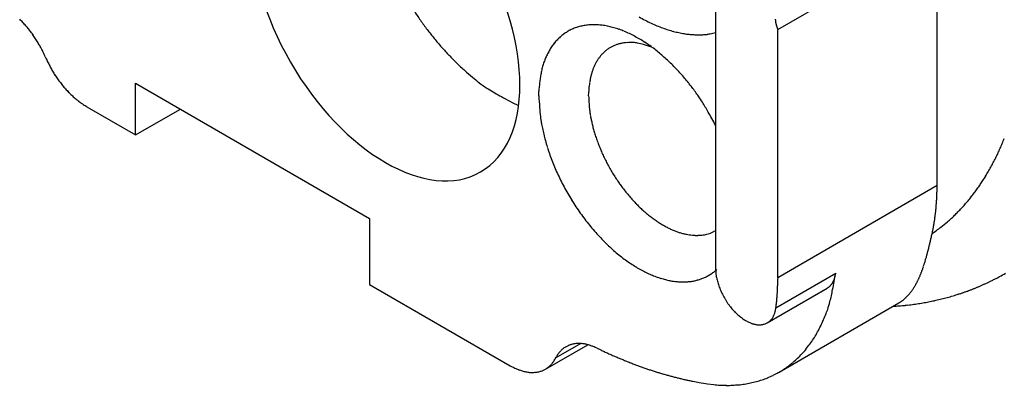
# Model space of a CAD drawing. Units: millimetres. Extents: x 11 to 673, y 29 to 500.
# Drawn here: x 291 to 302, y 208 to 212 of the extents above; entities that cross this region are included whole.
import ezdxf

# ---------------------------------------------------------------- set-up
doc = ezdxf.new("R2010")
doc.units = ezdxf.units.MM
doc.header["$MEASUREMENT"] = 0
doc.layers.get('0').update_dxf_attribs({"lineweight": 30})

msp = doc.modelspace()

# ---------------------------------------------------------------- linework, layer by layer
for p, q in [((298.965, 219.615), (298.965, 209.633)), ((299.672, 212.344), (301.482, 213.389)), ((301.482, 210.57), (301.482, 213.389)), ((298.965, 212.304), (298.917, 212.295)), ((299.672, 212.344), (299.67, 212.348)), ((299.672, 209.524), (299.672, 212.344)), ((291.348, 212.032), (291.358, 212.009)), ((292.374, 211.733), (295.033, 210.198)), ((292.374, 211.146), (292.374, 211.733)), ((296.957, 211.59), (296.957, 211.644)), ((297.522, 211.59), (297.523, 211.627)), ((291.82, 211.466), (292.374, 211.146)), ((292.374, 211.146), (292.884, 211.44)), ((301.482, 210.57), (299.672, 209.524)), ((295.033, 210.198), (295.033, 209.447)), ((298.965, 210.057), (298.937, 210.043)), ((301.426, 210.024), (301.43, 210.041)), ((298.979, 209.617), (298.944, 209.588)), ((298.965, 209.633), (298.965, 209.611)), ((299.651, 209.183), (300.33, 209.575)), ((299.672, 209.524), (299.672, 209.513)), ((300.33, 209.575), (300.329, 209.568)), ((295.033, 209.447), (296.632, 208.524)), ((299.553, 209.012), (300.232, 209.404)), ((299.688, 208.451), (301.048, 209.237)), ((300.982, 209.199), (301.017, 209.201)), ((301.048, 209.237), (301.057, 209.242)), ((297.032, 208.485), (297.513, 208.763)), ((297.432, 208.776), (297.148, 208.612)), ((297.618, 208.723), (297.66, 208.703)), ((297.148, 208.612), (297.156, 208.627)), ((296.632, 208.524), (296.652, 208.513)), ((298.874, 208.319), (298.946, 208.31))]:
    msp.add_line(p, q)
for centre, radius, start, end in [((298.698, 214.612), 3.77, 213.0227, 215.0182), ((290.274, 211.651), 1.125, 44.6435, 45.9201), ((290.25, 211.627), 1.16, 43.4265, 44.6792), ((290.227, 211.605), 1.191, 42.1866, 43.4193), ((290.205, 211.584), 1.221, 41.0078, 42.221), ((290.186, 211.568), 1.247, 39.7941, 40.992), ((298.635, 214.569), 3.694, 215.0386, 217.071), ((297.562, 211.843), 0.552, 104.9433, 110.2766), ((297.569, 211.823), 0.573, 99.8989, 105.1372), ((297.574, 211.795), 0.602, 94.8359, 99.9341), ((297.581, 211.755), 0.642, 90.2306, 95.1259), ((297.582, 211.706), 0.691, 85.6826, 90.3504), ((297.582, 211.647), 0.75, 81.6011, 86.0109), ((297.574, 211.578), 0.82, 77.6114, 81.7589), ((297.563, 211.501), 0.897, 74.0506, 77.9332), ((299.037, 214.13), 1.894, 240.2067, 242.5684), ((298.982, 214.021), 1.772, 242.549, 244.9806), ((298.931, 213.904), 1.644, 244.8631, 247.3892), ((298.889, 213.803), 1.535, 247.3675, 249.9674), ((299.838, 212.464), 0.194, 181.1403, 182.9349), ((299.87, 212.466), 0.226, 182.983, 184.0135), ((300.266, 212.504), 0.624, 184.8895, 185.1905), ((299.923, 212.472), 0.279, 185.1419, 185.8931), ((299.88, 212.466), 0.237, 185.5861, 186.5392), ((299.922, 212.472), 0.278, 186.6213, 187.4288), ((299.95, 212.475), 0.306, 187.4641, 188.1995), ((299.939, 212.474), 0.296, 188.1959, 188.9739), ((299.94, 212.474), 0.297, 189.043, 189.8338), ((299.951, 212.476), 0.308, 189.8091, 190.5836), ((299.959, 212.478), 0.316, 190.5573, 191.3205), ((299.964, 212.479), 0.321, 191.3663, 192.131), ((299.97, 212.48), 0.327, 192.0637, 192.8245), ((299.976, 212.482), 0.333, 192.9463, 193.7039), ((299.983, 212.483), 0.34, 193.6153, 194.3676), ((299.988, 212.484), 0.346, 194.363, 195.1138), ((299.994, 212.486), 0.352, 195.2016, 195.9482), ((299.999, 212.488), 0.357, 195.9224, 196.6675), ((300.005, 212.489), 0.363, 196.6432, 197.3845), ((300.009, 212.491), 0.368, 197.4404, 198.181), ((300.015, 212.493), 0.374, 198.1417, 198.8788), ((290.164, 211.549), 1.276, 38.6493, 39.8274), ((290.14, 211.53), 1.306, 37.4873, 38.6441), ((290.131, 211.523), 1.318, 36.346, 37.4977), ((290.134, 211.525), 1.314, 35.1652, 36.3249), ((290.098, 211.498), 1.359, 34.1258, 35.2442), ((298.518, 214.488), 3.551, 217.1661, 219.2665), ((297.576, 211.832), 0.568, 126.4265, 131.4365), ((297.565, 211.846), 0.551, 121.1813, 126.3552), ((297.558, 211.853), 0.542, 115.6507, 120.9518), ((297.559, 211.852), 0.543, 110.3711, 115.7141), ((297.541, 211.416), 0.984, 70.5836, 74.2088), ((297.515, 211.327), 1.078, 67.492, 70.8748), ((297.479, 211.231), 1.18, 64.4789, 67.63), ((297.439, 211.135), 1.284, 61.7872, 64.7309), ((297.388, 211.034), 1.396, 59.1571, 61.9025), ((298.854, 213.698), 1.424, 249.8415, 252.5361), ((298.828, 213.613), 1.335, 252.5285, 255.2867), ((298.805, 213.516), 1.235, 255.1592, 258.021), ((298.788, 213.434), 1.152, 258.0013, 260.944), ((298.78, 213.368), 1.086, 260.8297, 263.8303), ((298.774, 213.328), 1.045, 263.8873, 266.8821), ((298.771, 213.234), 0.951, 266.757, 269.9128), ((298.772, 213.163), 0.88, 269.8406, 273.104), ((298.775, 213.142), 0.859, 273.0191, 276.283), ((298.777, 213.118), 0.834, 276.3208, 279.6673), ((300.02, 212.495), 0.379, 198.9251, 199.6604), ((300.024, 212.496), 0.384, 199.6161, 200.3501), ((300.026, 212.497), 0.386, 200.4697, 201.208), ((300.033, 212.499), 0.393, 201.0794, 201.81), ((300.046, 212.505), 0.407, 201.856, 202.5681), ((290.021, 211.445), 1.452, 33.084, 34.1246), ((290.1, 211.501), 1.356, 31.8146, 32.9448), ((290.248, 211.593), 1.182, 30.4577, 31.7795), ((290.029, 211.451), 1.442, 29.9185, 30.9344), ((288.327, 210.467), 3.408, 29.5994, 29.9878), ((298.494, 214.463), 3.517, 219.1923, 221.2838), ((297.662, 211.766), 0.677, 141.6392, 145.9046), ((297.623, 211.791), 0.631, 136.7102, 141.2529), ((297.597, 211.813), 0.597, 131.7686, 136.5499), ((297.969, 211.794), 0.398, 112.3994, 117.4454), ((297.977, 211.782), 0.412, 107.8072, 112.7148), ((297.987, 211.748), 0.448, 103.2275, 107.7921), ((297.98, 211.763), 0.431, 97.8367, 102.7399), ((297.975, 211.799), 0.395, 92.2275, 97.832), ((297.999, 211.681), 0.514, 90.2448, 94.3647), ((298.009, 210.916), 1.279, 89.0422, 90.5674), ((297.986, 211.711), 0.486, 79.3425, 84.7023), ((297.99, 211.692), 0.504, 71.9029, 80.1787), ((297.337, 210.937), 1.506, 56.7941, 59.3675), ((297.768, 210.728), 1.492, 71.592, 75.3265), ((297.274, 210.837), 1.624, 54.4856, 56.8914), ((297.216, 210.747), 1.732, 52.3815, 54.65), ((290.23, 211.578), 1.205, 26.9802, 28.3687), ((290.351, 211.637), 1.071, 24.6863, 27.0578), ((288.82, 210.884), 2.776, 24.4233, 25.6133), ((298.532, 214.503), 3.572, 221.3674, 223.3849), ((298.239, 214.25), 3.185, 223.6963, 225.9398), ((297.822, 211.687), 0.856, 154.4143, 157.89), ((297.762, 211.713), 0.79, 150.4898, 154.2158), ((297.705, 211.739), 0.728, 146.1003, 150.1048), ((298.022, 211.742), 0.473, 137.0369, 141.2448), ((298.001, 211.758), 0.446, 132.2803, 136.7173), ((297.989, 211.77), 0.429, 127.5886, 132.1949), ((297.98, 211.779), 0.417, 122.5898, 127.3311), ((297.974, 211.787), 0.407, 117.6268, 122.5096), ((297.149, 210.655), 1.845, 50.3214, 52.4559), ((297.085, 210.57), 1.951, 48.4568, 50.4739), ((292.559, 212.551), 1.317, 204.2715, 205.3747), ((292.605, 212.573), 1.369, 205.3887, 206.462), ((292.632, 212.586), 1.398, 206.4503, 207.5103), ((292.626, 212.584), 1.392, 207.5489, 208.6217), ((297.848, 213.859), 2.633, 226.1227, 228.8167), ((297.969, 211.642), 1.009, 161.6348, 164.6378), ((297.897, 211.663), 0.935, 158.2466, 161.4612), ((298.156, 211.67), 0.625, 153.5042, 156.7964), ((298.113, 211.688), 0.578, 149.6476, 153.1735), ((298.078, 211.706), 0.539, 145.7295, 149.4766), ((298.046, 211.724), 0.502, 141.4042, 145.3913), ((297.005, 210.477), 2.074, 46.6242, 48.5141), ((296.958, 210.422), 2.147, 44.8974, 46.7165), ((296.921, 210.383), 2.2, 43.1653, 44.93), ((292.628, 212.584), 1.394, 208.5947, 209.6724), ((292.631, 212.587), 1.398, 209.7182, 210.7987), ((292.633, 212.588), 1.4, 210.7791, 211.8623), ((292.627, 212.585), 1.394, 211.8865, 212.9775), ((292.622, 212.582), 1.388, 212.9797, 214.0771), ((298.11, 214.087), 2.977, 227.9207, 230.1294), ((298.144, 211.608), 1.186, 167.8827, 170.4734), ((298.05, 211.625), 1.092, 164.9292, 167.7269), ((298.308, 211.623), 0.783, 163.3539, 166.0481), ((298.256, 211.636), 0.73, 160.3308, 163.1997), ((298.201, 211.653), 0.673, 156.9583, 160.043), ((296.826, 210.284), 2.337, 41.7278, 43.3611), ((296.623, 210.1), 2.611, 40.3439, 41.7722), ((292.612, 212.576), 1.377, 214.1175, 215.2237), ((292.603, 212.569), 1.365, 215.2182, 216.3328), ((292.589, 212.56), 1.348, 216.3611, 217.486), ((292.574, 212.549), 1.329, 217.4823, 218.6192), ((292.555, 212.535), 1.306, 218.6695, 219.8211), ((300.073, 216.424), 6.029, 230.0482, 231.021), ((297.611, 213.558), 2.256, 233.8396, 236.9237), ((298.317, 211.591), 1.36, 173.2348, 175.5097), ((298.275, 211.594), 1.318, 170.7831, 173.1261), ((298.523, 211.592), 1, 171.5469, 173.6902), ((298.431, 211.602), 0.908, 168.9507, 171.3023), ((298.365, 211.612), 0.842, 166.2799, 168.804), ((296.761, 210.228), 2.423, 38.589, 40.1483), ((296.991, 210.412), 2.129, 36.7342, 38.5724), ((292.538, 212.521), 1.284, 219.8183, 220.9815), ((292.523, 212.508), 1.264, 221.0115, 222.1831), ((292.495, 212.483), 1.227, 222.2075, 223.4053), ((292.457, 212.45), 1.176, 223.4625, 224.7001), ((292.453, 212.444), 1.17, 224.6407, 225.8669), ((292.477, 212.47), 1.204, 225.91, 227.079), ((297.334, 213.144), 1.757, 237.125, 242.8044), ((298.282, 211.595), 1.326, 175.554, 177.8873), ((298.526, 211.593), 1.004, 175.9192, 178.057), ((298.551, 211.591), 1.029, 173.7884, 175.8747), ((296.432, 209.945), 2.857, 36.2369, 37.539), ((288.764, 204.302), 12.377, 36.0446, 36.3223), ((292.39, 212.382), 1.081, 227.2661, 228.5681), ((292.271, 212.249), 0.902, 228.6399, 230.2062), ((292.381, 212.365), 1.062, 229.6654, 230.9053), ((293.259, 213.439), 2.449, 230.823, 231.3046), ((292.229, 212.192), 0.833, 232.9336, 234.681), ((292.148, 212.077), 0.691, 234.6872, 237.8169), ((292.717, 212.914), 1.703, 236.6063, 238.2438), ((298.478, 215.052), 3.98, 240.7089, 243.8903), ((300.347, 211.726), 3.393, 182.3012, 184.5422), ((300.053, 211.686), 2.533, 182.1782, 184.2988), ((298.623, 211.551), 1.097, 182.8678, 186.7224), ((296.85, 210.289), 2.318, 31.9995, 33.9976), ((297.046, 210.404), 2.09, 28.6345, 32.1705), ((298.443, 211.536), 1.48, 183.0519, 187.1012), ((298.859, 211.58), 1.334, 186.777, 188.9732), ((300.696, 211.976), 3.213, 190.8442, 191.6093), ((293.67, 208.385), 6.023, 28.4657, 30.1001), ((298.767, 211.578), 1.807, 187.1609, 189.4676), ((301.2, 212.133), 4.3, 191.4218, 192.2375), ((299.191, 211.665), 1.675, 191.5286, 193.1807), ((299.009, 211.604), 1.485, 192.5157, 194.538), ((299.217, 211.699), 2.271, 192.1522, 193.8928), ((298.977, 211.615), 2.018, 193.2112, 195.3363), ((299.262, 211.673), 1.748, 194.6424, 196.3832), ((299.435, 211.731), 1.93, 196.5725, 198.1746), ((299.318, 211.713), 2.373, 195.4371, 197.2701), ((299.401, 211.721), 1.894, 198.2185, 199.9025), ((299.425, 211.727), 1.918, 199.8159, 201.5222), ((299.446, 212.208), 3.009, 336.1984, 337.3534), ((299.374, 212.238), 3.087, 337.3651, 338.4974), ((299.549, 211.794), 2.618, 197.4675, 199.1572), ((299.502, 211.78), 2.569, 199.2017, 200.978), ((299.485, 211.752), 1.983, 201.5743, 203.2584), ((299.532, 211.773), 2.035, 203.2561, 204.9265), ((299.588, 212.147), 2.855, 333.7569, 334.9601), ((299.52, 212.178), 2.929, 334.9657, 336.1451), ((299.531, 211.787), 2.598, 200.8882, 202.6896), ((299.545, 211.78), 2.05, 204.9637, 206.6493), ((299.561, 211.786), 2.067, 206.6094, 208.3021), ((299.715, 212.086), 2.713, 331.2188, 332.47), ((299.655, 212.117), 2.781, 332.4727, 333.7004), ((299.606, 211.821), 2.681, 202.7421, 204.5231), ((299.662, 211.846), 2.741, 204.5115, 206.2816), ((299.565, 211.79), 2.072, 208.34, 210.045), ((299.564, 211.788), 2.071, 210.0073, 211.725), ((299.548, 211.779), 2.052, 211.7471, 213.4865), ((299.83, 212.024), 2.583, 328.5797, 329.879), ((299.774, 212.056), 2.647, 329.8862, 331.161), ((299.67, 211.852), 2.752, 206.3223, 208.1117), ((299.527, 211.763), 2.026, 213.4368, 215.1996), ((299.496, 211.742), 1.989, 215.2199, 217.011), ((299.931, 211.965), 2.466, 325.8531, 327.1987), ((299.888, 211.992), 2.517, 327.1979, 328.5236), ((299.681, 211.855), 2.763, 208.0692, 209.8708), ((299.675, 211.853), 2.756, 209.9006, 211.7199), ((299.459, 211.712), 1.941, 216.9533, 218.7781), ((299.416, 211.677), 1.885, 218.7891, 220.6504), ((299.231, 210.545), 2.251, 358.6983, 359.5267), ((299.02, 210.548), 2.461, 358.2536, 358.7442), ((295.406, 210.612), 6.076, 359.1972, 359.5995), ((300.098, 211.85), 2.263, 321.5128, 322.9586), ((300.023, 211.904), 2.356, 323.0192, 324.4137), ((299.966, 211.943), 2.425, 324.4426, 325.8028), ((299.659, 211.841), 2.737, 211.6692, 213.5082), ((299.366, 211.632), 1.818, 220.5809, 222.4874), ((299.315, 211.585), 1.748, 222.4946, 224.4461), ((298.897, 210.551), 2.584, 355.4376, 355.8485), ((298.804, 210.559), 2.678, 355.8334, 356.2292), ((298.604, 210.572), 2.878, 356.2305, 356.5972), ((298.794, 210.557), 2.688, 356.6697, 357.0694), ((299.134, 210.541), 2.347, 357.0468, 357.5162), ((298.564, 210.573), 2.918, 357.3619, 357.7167), ((294.036, 210.76), 7.45, 357.6668, 357.7926), ((300.008, 211.924), 2.38, 318.7696, 320.1183), ((300.087, 211.856), 2.276, 320.1626, 321.5882), ((299.625, 211.82), 2.696, 213.5386, 215.4062), ((299.582, 211.786), 2.641, 215.3422, 217.2427), ((299.259, 211.527), 1.668, 224.3608, 226.3697), ((299.204, 211.469), 1.589, 226.3654, 228.4282), ((299.147, 211.401), 1.5, 228.3334, 230.4665), ((299.031, 210.536), 2.449, 352.9666, 353.3937), ((299.003, 210.539), 2.478, 353.3876, 353.8108), ((298.976, 210.543), 2.505, 353.8071, 354.2267), ((298.941, 210.547), 2.541, 354.1971, 354.6115), ((298.895, 210.551), 2.587, 354.6355, 355.0433), ((298.883, 210.551), 2.598, 355.0503, 355.4575), ((300.135, 211.812), 2.21, 314.4138, 315.8153), ((300.436, 211.549), 1.811, 315.1238, 316.9487), ((300.186, 211.779), 2.151, 317.0346, 318.5433), ((299.527, 211.745), 2.573, 217.2558, 219.1933), ((299.095, 211.337), 1.417, 230.4551, 232.6512), ((299.041, 211.263), 1.325, 232.5411, 234.8204), ((298.994, 211.195), 1.242, 234.8009, 237.1522), ((298.948, 211.119), 1.154, 237.0319, 239.4785), ((299.21, 210.511), 2.269, 350.303, 350.7573), ((299.182, 210.515), 2.297, 350.7661, 351.2159), ((299.152, 210.519), 2.328, 351.2283, 351.6733), ((299.123, 210.525), 2.357, 351.6353, 352.0759), ((299.093, 210.528), 2.387, 352.0909, 352.5271), ((299.063, 210.533), 2.417, 352.5171, 352.9488), ((300.594, 211.348), 1.558, 306.7253, 310.2315), ((300.453, 211.518), 1.778, 310.1302, 312.1335), ((297.616, 214.37), 5.801, 314.0202, 314.5021), ((299.463, 211.689), 2.488, 219.1206, 221.1038), ((299.394, 211.629), 2.396, 221.1101, 223.1402), ((298.909, 211.052), 1.076, 239.4557, 241.9812), ((298.872, 210.978), 0.994, 241.847, 244.4787), ((298.842, 210.915), 0.924, 244.4531, 247.1696), ((298.816, 210.847), 0.852, 247.0248, 249.8525), ((298.796, 210.792), 0.793, 249.8312, 252.7388), ((298.779, 210.731), 0.729, 252.5948, 255.621), ((298.768, 210.412), 0.406, 286.1862, 290.402), ((298.755, 210.442), 0.438, 290.6779, 294.6207), ((298.979, 213.343), 4.124, 306.3901, 308.122), ((299.335, 210.487), 2.142, 347.9775, 348.4522), ((299.322, 210.489), 2.155, 348.4601, 348.9332), ((299.299, 210.495), 2.178, 348.9123, 349.3817), ((299.267, 210.5), 2.211, 349.3886, 349.8523), ((299.238, 210.505), 2.24, 349.8592, 350.3181), ((299.317, 211.552), 2.288, 223.0545, 225.1446), ((299.241, 211.475), 2.18, 225.139, 227.2865), ((298.767, 210.681), 0.677, 255.5953, 258.7091), ((298.759, 210.635), 0.631, 258.5733, 261.776), ((298.754, 210.601), 0.596, 261.7973, 265.0357), ((298.751, 210.552), 0.547, 264.8995, 268.2736), ((298.75, 210.52), 0.516, 268.2644, 271.6819), ((298.752, 210.487), 0.482, 271.5611, 275.0971), ((298.756, 210.455), 0.45, 275.0095, 278.7333), ((298.76, 210.438), 0.433, 278.527, 282.3924), ((298.767, 210.411), 0.405, 282.247, 286.4266), ((290.574, 212.538), 11.14, 346.2944, 346.3864), ((296.921, 210.983), 4.606, 346.61, 346.9041), ((296.745, 211.028), 4.787, 346.8472, 347.2936), ((288.031, 213.035), 13.729, 347.1242, 347.3302), ((299.16, 211.383), 2.057, 227.1885, 229.4109), ((299.085, 211.294), 1.941, 229.3939, 231.6845), ((298.307, 210.624), 3.174, 344.6753, 345.0173), ((298.022, 210.702), 3.469, 344.9881, 345.304), ((297.584, 210.817), 3.922, 345.3012, 345.583), ((297.583, 210.817), 3.924, 345.5783, 345.8692), ((297.78, 210.767), 3.719, 345.8824, 346.2017), ((296.726, 211.037), 4.807, 346.066, 346.2999), ((299.008, 211.19), 1.812, 231.5671, 233.9479), ((298.94, 211.096), 1.695, 233.9283, 236.388), ((299.278, 210.337), 2.161, 342.3362, 342.7943), ((299.143, 210.379), 2.303, 342.8014, 343.2376), ((298.994, 210.425), 2.458, 343.2163, 343.6313), ((298.83, 210.475), 2.629, 343.5783, 343.9719), ((298.64, 210.529), 2.828, 343.9884, 344.3599), ((298.47, 210.578), 3.004, 344.3292, 344.6845), ((298.873, 210.989), 1.569, 236.2526, 238.8172), ((298.817, 210.894), 1.459, 238.791, 241.4427), ((298.764, 210.789), 1.342, 241.2958, 244.0658), ((298.721, 210.699), 1.242, 244.0307, 246.8958), ((298.588, 210.058), 0.589, 302.7683, 307.1115), ((299.428, 209.631), 0.463, 182.5566, 185.4394), ((299.504, 209.637), 0.54, 185.2629, 187.8518), ((300.001, 210.083), 1.395, 338.5949, 339.2326), ((299.919, 210.114), 1.482, 339.2278, 339.8371), ((299.833, 210.147), 1.575, 339.8026, 340.3849), ((299.738, 210.181), 1.676, 340.3748, 340.9304), ((299.637, 210.217), 1.783, 340.8931, 341.4234), ((299.526, 210.255), 1.9, 341.4101, 341.9155), ((299.409, 210.294), 2.023, 341.8979, 342.3795), ((298.683, 210.604), 1.14, 246.7415, 249.7302), ((298.655, 210.526), 1.057, 249.6985, 252.7745), ((298.631, 210.44), 0.967, 252.6192, 255.8305), ((298.614, 210.368), 0.893, 255.789, 259.1039), ((298.604, 210.306), 0.831, 258.9577, 262.3614), ((298.598, 210.265), 0.789, 262.403, 265.8233), ((298.594, 210.19), 0.714, 265.6684, 269.2735), ((298.594, 210.14), 0.665, 269.2166, 272.9011), ((298.597, 210.105), 0.629, 272.778, 276.5609), ((298.604, 210.059), 0.583, 276.4435, 280.4982), ((298.61, 210.04), 0.563, 280.23, 284.4446), ((298.615, 210.023), 0.545, 284.3866, 288.7831), ((298.621, 210.012), 0.532, 288.5396, 293.1027), ((298.629, 209.995), 0.514, 293.0171, 297.8099), ((298.622, 210.012), 0.532, 297.6707, 302.3797), ((299.565, 209.644), 0.601, 187.7283, 190.149), ((299.588, 209.649), 0.625, 190.1816, 192.6005), ((299.625, 209.656), 0.662, 192.5052, 194.8657), ((299.663, 209.666), 0.701, 194.8622, 197.1595), ((296.698, 209.524), 2.974, 359.105, 359.3308), ((296.719, 209.524), 2.953, 358.8676, 359.0945), ((296.659, 209.523), 3.012, 359.5766, 359.8005), ((296.678, 209.526), 2.994, 359.3023, 359.5271), ((300.11, 209.578), 0.216, 327.6259, 329.4062), ((296.048, 210.289), 4.341, 348.0375, 350.5288), ((300.104, 209.581), 0.222, 329.4022, 331.145), ((300.098, 209.584), 0.229, 331.228, 332.9284), ((300.09, 209.588), 0.238, 333.0243, 334.6723), ((300.082, 209.591), 0.246, 334.6924, 336.293), ((300.074, 209.595), 0.256, 336.3974, 337.9507), ((300.065, 209.598), 0.265, 337.9224, 339.4316), ((300.056, 209.601), 0.275, 339.5445, 341.0073), ((300.046, 209.605), 0.285, 340.9927, 342.4126), ((300.036, 209.607), 0.296, 342.5421, 343.9171), ((300.026, 209.61), 0.306, 343.9248, 345.2607), ((300.015, 209.612), 0.317, 345.3478, 346.6448), ((300.003, 209.615), 0.329, 346.6172, 347.8729), ((299.988, 209.618), 0.344, 347.9952, 349.2013), ((299.981, 209.619), 0.352, 349.2062, 350.3916), ((299.98, 209.619), 0.352, 350.4541, 351.6411), ((300.498, 209.858), 0.849, 331.7344, 332.6511), ((300.464, 209.877), 0.888, 332.5842, 333.4732), ((300.422, 209.898), 0.934, 333.4933, 334.3504), ((300.376, 209.921), 0.986, 334.3038, 335.1281), ((300.324, 209.945), 1.043, 335.1119, 335.9027), ((300.27, 209.971), 1.104, 335.852, 336.6104), ((300.21, 209.996), 1.169, 336.616, 337.3431), ((300.146, 210.024), 1.238, 337.2883, 337.9849), ((300.076, 210.053), 1.314, 337.9588, 338.6254), ((300.836, 212.076), 2.88, 295.0214, 295.6631), ((298.744, 216.443), 7.722, 295.6218, 295.8382), ((301.053, 211.593), 2.35, 296.6911, 297.6039), ((301.176, 211.362), 2.089, 297.5491, 299.1311), ((299.525, 214.452), 5.592, 298.5006, 299.2746), ((299.7, 209.676), 0.74, 197.0746, 199.3066), ((299.727, 209.686), 0.768, 199.3266, 201.5249), ((299.754, 209.695), 0.797, 201.4502, 203.6061), ((299.773, 209.704), 0.818, 203.6347, 205.7639), ((296.901, 209.518), 2.771, 356.7598, 356.9968), ((296.925, 209.517), 2.747, 356.5108, 356.7492), ((296.86, 209.519), 2.811, 357.2539, 357.4885), ((296.879, 209.519), 2.793, 357.0072, 357.2428), ((296.841, 209.522), 2.831, 357.4594, 357.693), ((296.78, 209.524), 2.892, 358.1488, 358.379), ((296.8, 209.522), 2.872, 357.9464, 358.1776), ((296.82, 209.522), 2.851, 357.7036, 357.936), ((296.74, 209.524), 2.932, 358.6291, 358.8571), ((296.76, 209.522), 2.912, 358.4289, 358.658), ((300.048, 209.691), 0.341, 302.5448, 304.9906), ((300.174, 209.519), 0.128, 303.0017, 307.9683), ((300.163, 209.535), 0.147, 307.8305, 310.6459), ((299.917, 209.785), 0.497, 313.3537, 314.0074), ((300.135, 209.56), 0.185, 313.8828, 315.8284), ((298.795, 209.648), 1.522, 344.8614, 350.2246), ((300.16, 209.539), 0.152, 314.8926, 317.4204), ((300.137, 209.559), 0.183, 317.5123, 319.579), ((300.12, 209.573), 0.204, 319.8918, 321.7213), ((300.126, 209.568), 0.197, 321.8278, 323.7477), ((300.126, 209.568), 0.197, 323.6648, 325.5965), ((300.117, 209.574), 0.208, 325.7159, 327.559), ((300.725, 209.712), 0.579, 321.4325, 322.6034), ((300.707, 209.726), 0.601, 322.5503, 323.6931), ((300.689, 209.739), 0.624, 323.6739, 324.7904), ((300.669, 209.754), 0.648, 324.7682, 325.8571), ((300.649, 209.768), 0.673, 325.8577, 326.921), ((300.627, 209.782), 0.699, 326.8946, 327.9313), ((300.604, 209.797), 0.727, 327.8954, 328.9074), ((300.579, 209.813), 0.756, 328.877, 329.8634), ((300.553, 209.828), 0.786, 329.8859, 330.8483), ((300.526, 209.843), 0.817, 330.8106, 331.7488), ((300.85, 212.047), 2.848, 288.956, 289.628), ((300.852, 212.042), 2.843, 289.6207, 290.2934), ((300.849, 212.046), 2.847, 290.3084, 290.9794), ((300.861, 212.015), 2.814, 290.9797, 291.659), ((300.884, 211.955), 2.75, 291.6839, 292.38), ((300.863, 212.01), 2.809, 292.34, 293.0185), ((300.795, 212.169), 2.981, 293.033, 293.6683), ((300.891, 211.938), 2.731, 293.7641, 294.4686), ((301.056, 211.572), 2.33, 294.5038, 295.3486), ((299.789, 209.711), 0.835, 205.7074, 207.8095), ((299.796, 209.716), 0.844, 207.86, 209.9481), ((299.8, 209.717), 0.847, 209.9069, 211.9848), ((299.796, 209.715), 0.844, 212.0359, 214.1109), ((296.979, 209.513), 2.693, 354.375, 354.6055), ((292.651, 209.941), 7.041, 354.279, 354.3586), ((297.476, 209.472), 2.194, 354.446, 354.7478), ((297.096, 209.504), 2.576, 354.8075, 355.0594), ((296.854, 209.524), 2.818, 355.0819, 355.3091), ((297.051, 209.508), 2.62, 355.5476, 355.7957), ((297.006, 209.513), 2.666, 355.2781, 355.5203), ((296.983, 209.515), 2.689, 355.7577, 355.9997), ((296.943, 209.516), 2.729, 356.0478, 356.2865), ((296.939, 209.517), 2.733, 356.2603, 356.4993), ((298.794, 209.636), 1.52, 341.9113, 345.3173), ((300.629, 209.899), 0.784, 303.0778, 303.8553), ((300.601, 209.941), 0.834, 303.8758, 304.5947), ((300.66, 209.851), 0.727, 304.7529, 305.5712), ((300.762, 209.705), 0.549, 305.8492, 306.9319), ((300.805, 209.645), 0.475, 307.0584, 308.3155), ((300.829, 209.613), 0.435, 308.4442, 309.829), ((300.833, 209.609), 0.429, 309.8052, 311.2232), ((300.824, 209.619), 0.442, 311.2092, 312.6002), ((300.815, 209.629), 0.456, 312.5969, 313.96), ((300.805, 209.64), 0.47, 313.9388, 315.2759), ((300.794, 209.651), 0.486, 315.2388, 316.5477), ((300.782, 209.662), 0.502, 316.5505, 317.8325), ((300.769, 209.675), 0.52, 317.7605, 319.0139), ((300.756, 209.686), 0.539, 319.0366, 320.2628), ((300.741, 209.699), 0.558, 320.2164, 321.4142), ((300.807, 212.226), 3.032, 279.7394, 280.3773), ((300.81, 212.214), 3.02, 280.3664, 281.0064), ((300.811, 212.2), 3.006, 281.0288, 281.6711), ((300.814, 212.188), 2.994, 281.6605, 282.305), ((300.816, 212.175), 2.98, 282.3241, 282.9708), ((300.819, 212.162), 2.967, 282.9654, 283.6143), ((300.821, 212.15), 2.954, 283.6298, 284.2811), ((300.825, 212.137), 2.941, 284.2781, 284.9317), ((300.827, 212.125), 2.929, 284.9465, 285.6024), ((300.831, 212.112), 2.916, 285.5969, 286.2552), ((300.834, 212.1), 2.903, 286.2718, 286.9327), ((300.838, 212.088), 2.89, 286.9308, 287.5939), ((300.84, 212.077), 2.879, 287.6102, 288.2755), ((300.845, 212.064), 2.866, 288.2666, 288.9347), ((299.787, 209.709), 0.833, 214.0761, 216.1572), ((299.774, 209.701), 0.817, 216.2428, 218.3318), ((299.756, 209.686), 0.794, 218.3063, 220.418), ((299.735, 209.67), 0.768, 220.5128, 222.6445), ((299.711, 209.648), 0.735, 222.6393, 224.8084), ((299.44, 209.179), 0.205, 339.3429, 348.8095), ((299.069, 209.293), 0.593, 344.9514, 349.3024), ((294.566, 209.803), 5.123, 353.052, 353.332), ((297.734, 209.44), 1.934, 353.0978, 353.6654), ((297.479, 209.469), 2.191, 353.6605, 353.9873), ((296.487, 210.596), 4.016, 338.1299, 339.1083), ((300.796, 212.341), 3.147, 274.0253, 274.6462), ((300.796, 212.329), 3.136, 274.6642, 275.2865), ((300.797, 212.317), 3.124, 275.2793, 275.9032), ((300.797, 212.304), 3.11, 275.9212, 276.5471), ((300.799, 212.291), 3.098, 276.5388, 277.1666), ((300.8, 212.278), 3.085, 277.1851, 277.8148), ((300.802, 212.265), 3.072, 277.8074, 278.4391), ((300.803, 212.253), 3.059, 278.4577, 279.0915), ((300.806, 212.24), 3.046, 279.0833, 279.7191), ((299.688, 209.626), 0.703, 224.9031, 227.0993), ((299.66, 209.596), 0.662, 227.1173, 229.3715), ((299.633, 209.567), 0.623, 229.4948, 231.7995), ((299.609, 209.536), 0.583, 231.7914, 234.1514), ((299.591, 209.514), 0.555, 234.2927, 236.6672), ((299.564, 209.475), 0.507, 236.7744, 239.305), ((299.548, 209.45), 0.478, 239.4888, 242.1525), ((299.536, 209.43), 0.455, 242.2914, 245.0663), ((299.472, 209.154), 0.164, 299.1624, 305.3367), ((299.466, 209.161), 0.173, 305.3926, 311.2282), ((299.47, 209.155), 0.166, 311.7291, 317.9323), ((299.479, 209.147), 0.154, 317.9004, 324.823), ((299.45, 209.178), 0.196, 322.3375, 327.5467), ((299.262, 209.301), 0.42, 327.1335, 329.3587), ((299.45, 209.172), 0.193, 334.0122, 340.3592), ((299.011, 209.527), 1.274, 333.525, 337.072), ((298.687, 209.706), 1.643, 335.7227, 338.3377), ((299.514, 209.388), 0.407, 245.4328, 248.4852), ((299.498, 209.352), 0.368, 248.6952, 252.0145), ((299.485, 209.319), 0.333, 252.3932, 255.9909), ((299.476, 209.289), 0.301, 256.2492, 260.1414), ((299.468, 209.258), 0.27, 260.6019, 264.8378), ((299.465, 209.232), 0.243, 265.1247, 269.7125), ((299.463, 209.208), 0.22, 270.2086, 275.1667), ((299.464, 209.19), 0.201, 275.4036, 280.7037), ((299.465, 209.175), 0.186, 281.1653, 286.7655), ((299.468, 209.163), 0.174, 286.97, 292.8824), ((299.471, 209.154), 0.164, 293.2336, 299.4402), ((298.915, 209.575), 1.381, 330.3952, 333.5375), ((299.007, 209.52), 1.274, 323.9396, 327.2082), ((298.891, 209.596), 1.413, 327.1591, 330.1335), ((297.42, 208.483), 0.3, 135.1577, 138.3674), ((297.412, 208.49), 0.29, 131.6815, 134.9861), ((297.407, 208.496), 0.283, 128.272, 131.6582), ((297.402, 208.5), 0.276, 124.6416, 128.1069), ((297.4, 208.504), 0.272, 121.1279, 124.6481), ((297.398, 208.505), 0.269, 117.4385, 120.9989), ((297.398, 208.505), 0.269, 113.9218, 117.4959), ((297.399, 208.504), 0.271, 110.2672, 113.8387), ((297.401, 208.5), 0.276, 106.8051, 110.352), ((297.402, 208.494), 0.281, 103.2527, 106.7626), ((297.405, 208.486), 0.29, 99.9548, 103.3925), ((297.407, 208.474), 0.303, 96.6115, 99.9543), ((297.409, 208.463), 0.313, 93.4389, 96.7141), ((297.409, 208.453), 0.323, 90.2272, 93.457), ((297.411, 208.429), 0.347, 87.4811, 90.5171), ((297.41, 208.389), 0.387, 84.7921, 87.542), ((297.409, 208.396), 0.381, 81.6781, 84.5671), ((297.413, 208.423), 0.353, 78.4631, 81.7059), ((297.402, 208.322), 0.455, 77.293, 79.6846), ((297.265, 207.694), 1.097, 76.5766, 77.4829), ((297.404, 208.356), 0.422, 70.949, 74.0459), ((297.406, 208.355), 0.421, 66.4845, 71.3571), ((297.136, 207.631), 1.194, 66.1877, 68.4628), ((299.989, 213.613), 5.434, 244.6216, 245.1045), ((299.981, 213.601), 5.42, 245.1214, 245.6046), ((299.088, 209.451), 1.168, 317.2974, 320.774), ((299.069, 209.467), 1.192, 320.7765, 324.2332), ((296.917, 208.699), 0.242, 322.0623, 329.5721), ((296.566, 208.946), 0.671, 326.5472, 330.1204), ((297.46, 208.456), 0.349, 147.75, 150.5879), ((297.454, 208.458), 0.343, 144.7289, 147.5978), ((297.445, 208.465), 0.332, 141.7583, 144.7021), ((297.43, 208.475), 0.314, 138.418, 141.5097), ((299.959, 213.552), 5.366, 245.5989, 246.0858), ((299.918, 213.464), 5.269, 246.1082, 246.603), ((299.886, 213.39), 5.188, 246.6026, 247.1039), ((299.856, 213.321), 5.113, 247.1216, 247.629), ((299.828, 213.254), 5.04, 247.6262, 248.1397), ((299.797, 213.181), 4.962, 248.1595, 248.6798), ((299.131, 209.408), 1.107, 310.2407, 313.8243), ((299.108, 209.431), 1.139, 313.8602, 317.3782), ((296.983, 209.13), 0.7, 241.8427, 243.7511), ((296.976, 209.118), 0.686, 243.8372, 245.7658), ((296.963, 209.093), 0.658, 245.829, 247.8191), ((296.944, 209.049), 0.61, 247.995, 250.1124), ((296.929, 209.012), 0.57, 250.1932, 252.4272), ((296.917, 208.979), 0.535, 252.6016, 254.9463), ((296.908, 208.947), 0.502, 255.031, 257.4928), ((296.889, 208.743), 0.295, 283.3381, 286.9383), ((296.893, 208.731), 0.283, 287.0081, 290.7265), ((296.896, 208.719), 0.271, 290.8984, 294.7508), ((296.897, 208.72), 0.272, 294.5532, 298.3586), ((296.89, 208.731), 0.284, 298.4475, 302.0432), ((296.899, 208.713), 0.264, 302.484, 306.406), ((296.918, 208.687), 0.232, 306.513, 311.0781), ((296.889, 208.732), 0.285, 309.4341, 312.9289), ((296.636, 209.009), 0.661, 312.6825, 314.0514), ((296.908, 208.703), 0.252, 317.9191, 322.5534), ((299.77, 213.113), 4.888, 248.6814, 249.2082), ((299.742, 213.041), 4.811, 249.2262, 249.7599), ((299.717, 212.975), 4.74, 249.7589, 250.2991), ((299.691, 212.908), 4.668, 250.3233, 250.8704), ((299.667, 212.837), 4.594, 250.8655, 251.4198), ((299.639, 212.761), 4.513, 251.444, 252.0066), ((299.622, 212.704), 4.453, 252.0007, 252.5689), ((299.148, 209.384), 1.078, 299.4688, 303.0744), ((299.149, 209.386), 1.079, 303.0258, 306.6463), ((299.143, 209.39), 1.086, 306.7282, 310.3504), ((296.899, 208.914), 0.468, 257.6909, 260.2833), ((296.893, 208.885), 0.438, 260.38, 263.1046), ((296.888, 208.857), 0.41, 263.3097, 266.1703), ((296.886, 208.832), 0.384, 266.264, 269.2614), ((296.884, 208.808), 0.361, 269.4785, 272.6115), ((296.885, 208.788), 0.34, 272.6946, 275.9649), ((296.885, 208.769), 0.322, 276.1828, 279.5853), ((296.888, 208.754), 0.307, 279.6283, 283.1444), ((299.606, 212.662), 4.409, 252.5908, 253.1628), ((299.576, 212.565), 4.307, 253.1725, 253.7569), ((299.532, 212.42), 4.155, 253.7796, 254.3842), ((299.546, 212.46), 4.197, 254.354, 254.9483), ((299.599, 212.662), 4.406, 254.9647, 255.5257), ((299.487, 212.253), 3.982, 255.6191, 256.2473), ((299.333, 211.637), 3.347, 256.2871, 257.049), ((299.521, 212.36), 4.095, 256.7533, 257.3369), ((301.045, 219.112), 11.016, 257.3034, 257.4992), ((299.324, 211.559), 3.27, 258.3006, 259.1414), ((299.123, 209.462), 1.159, 285.2955, 288.6457), ((299.133, 209.431), 1.127, 288.6748, 292.1126), ((299.139, 209.406), 1.101, 292.2713, 295.7863), ((299.146, 209.393), 1.086, 295.7764, 299.344), ((299.244, 211.134), 2.838, 259.1024, 260.5853), ((300.078, 215.697), 7.476, 259.9977, 260.7329), ((299.106, 209.85), 1.549, 264.0533, 266.6864), ((299.102, 209.824), 1.522, 266.7952, 269.4527), ((299.099, 209.769), 1.468, 269.5268, 272.2611), ((299.098, 209.677), 1.375, 272.4865, 275.3796), ((299.102, 209.607), 1.306, 275.4543, 278.4789), ((299.107, 209.552), 1.25, 278.6709, 281.8085), ((299.115, 209.506), 1.203, 281.8639, 285.1061)]:
    msp.add_arc(centre, radius, start, end)
msp.add_ellipse((295.214, 212.596), major_axis=(-1.08, 1.871), ratio=0.57735, start_param=3.141593, end_param=9.424778)

doc.saveas('drawing.dxf')
